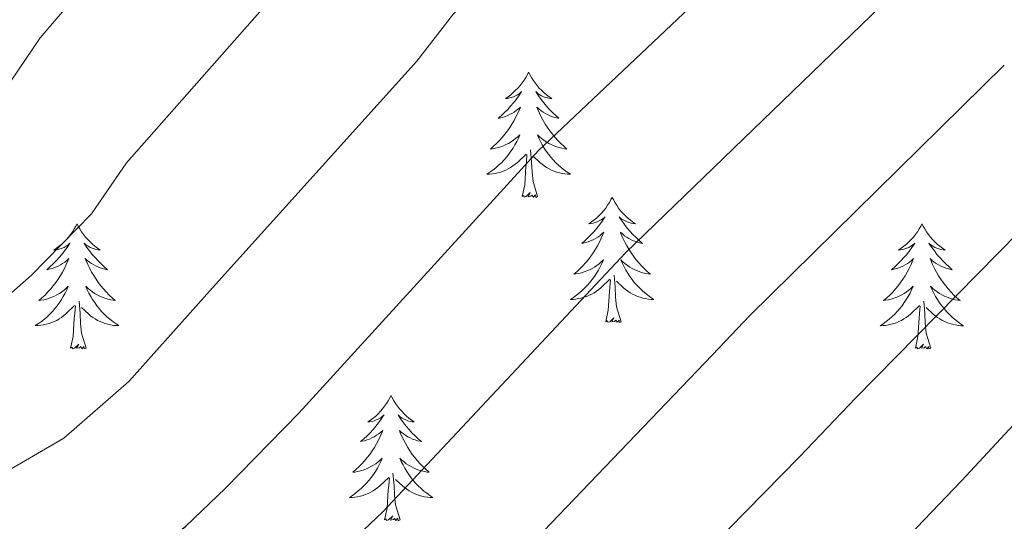
# Model space of a CAD drawing. Units: metres. Extents: x 634355 to 638867, y 4703888 to 4706945.
# Drawn here: x 636223 to 636317, y 4706361 to 4706409 of the extents above; entities that cross this region are included whole.
import ezdxf

# ---------------------------------------------------------------- set-up
doc = ezdxf.new("R2010")
doc.units = ezdxf.units.M
doc.header["$MEASUREMENT"] = 0
for name, color, linetype, lineweight in [('Level 36', 19, 'Continuous', 40), ('Level 4', 36, 'Continuous', 30), ('Level 5', 36, 'Continuous', 0)]:
    doc.layers.add(name, color=color, linetype=linetype, lineweight=lineweight)

msp = doc.modelspace()

# ---------------------------------------------------------------- linework, layer by layer
at = {"layer": 'Level 36', "color": 92, "linetype": 'Continuous', "lineweight": 0}
for points in [[(636271.61, 4706403.64), (636271.49, 4706403.42), (636271.34, 4706403.14), (636271.17, 4706402.88), (636270.99, 4706402.62), (636270.79, 4706402.37), (636270.59, 4706402.13), (636270.37, 4706401.91), (636270.14, 4706401.69), (636269.9, 4706401.49), (636269.65, 4706401.3), (636269.39, 4706401.12), (636269.59, 4706401.14), (636269.79, 4706401.18), (636269.99, 4706401.24), (636270.18, 4706401.3), (636270.37, 4706401.39), (636270.55, 4706401.49), (636270.73, 4706401.6), (636270.93, 4706401.79), (636270.89, 4706401.73), (636270.66, 4706401.38), (636270.42, 4706401.05), (636270.16, 4706400.72), (636269.89, 4706400.4), (636269.61, 4706400.1), (636269.32, 4706399.8), (636269.02, 4706399.52), (636268.71, 4706399.25), (636268.83, 4706399.27), (636269.08, 4706399.33), (636269.32, 4706399.4), (636269.55, 4706399.49), (636269.79, 4706399.6), (636270.01, 4706399.71), (636270.23, 4706399.84), (636270.43, 4706399.99), (636270.63, 4706400.15), (636270.82, 4706400.32), (636270.73, 4706400.1), (636270.57, 4706399.73), (636270.4, 4706399.38), (636270.22, 4706399.03), (636270.02, 4706398.69), (636269.8, 4706398.36), (636269.58, 4706398.04), (636269.34, 4706397.73), (636269.09, 4706397.42), (636268.82, 4706397.13), (636268.55, 4706396.85), (636268.26, 4706396.58), (636267.96, 4706396.32), (636268.16, 4706396.35), (636268.43, 4706396.4), (636268.69, 4706396.46), (636268.95, 4706396.54), (636269.2, 4706396.63), (636269.45, 4706396.74), (636269.69, 4706396.86), (636269.93, 4706397), (636270.15, 4706397.15), (636270.37, 4706397.32), (636270.57, 4706397.49), (636270.77, 4706397.68), (636270.63, 4706397.35)], [(636271.61, 4706403.64), (636271.72, 4706403.42), (636271.87, 4706403.14), (636272.04, 4706402.88), (636272.22, 4706402.62), (636272.41, 4706402.37), (636272.62, 4706402.13), (636272.84, 4706401.91), (636273.07, 4706401.69), (636273.31, 4706401.49), (636273.56, 4706401.3), (636273.82, 4706401.12), (636273.62, 4706401.14), (636273.42, 4706401.18), (636273.22, 4706401.24), (636273.03, 4706401.3), (636272.84, 4706401.39), (636272.66, 4706401.49), (636272.48, 4706401.6), (636272.28, 4706401.79), (636272.32, 4706401.73), (636272.55, 4706401.38), (636272.79, 4706401.05), (636273.05, 4706400.72), (636273.31, 4706400.4), (636273.59, 4706400.1), (636273.89, 4706399.8), (636274.19, 4706399.52), (636274.5, 4706399.25), (636274.38, 4706399.27), (636274.13, 4706399.33), (636273.89, 4706399.4), (636273.65, 4706399.49), (636273.42, 4706399.6), (636273.2, 4706399.71), (636272.99, 4706399.84), (636272.78, 4706399.99), (636272.58, 4706400.15), (636272.39, 4706400.32), (636272.48, 4706400.1), (636272.64, 4706399.73), (636272.81, 4706399.38), (636272.99, 4706399.03), (636273.19, 4706398.69), (636273.41, 4706398.36), (636273.63, 4706398.04), (636273.87, 4706397.73), (636274.12, 4706397.42), (636274.39, 4706397.13), (636274.66, 4706396.85), (636274.95, 4706396.58), (636275.25, 4706396.32), (636275.05, 4706396.35), (636274.78, 4706396.4), (636274.52, 4706396.46), (636274.26, 4706396.54), (636274.01, 4706396.63), (636273.76, 4706396.74), (636273.52, 4706396.86), (636273.28, 4706397), (636273.06, 4706397.15), (636272.84, 4706397.32), (636272.64, 4706397.49), (636272.44, 4706397.68), (636272.58, 4706397.35)], [(636270.631, 4706397.347), (636270.471, 4706397.027), (636270.301, 4706396.717), (636270.121, 4706396.407), (636269.921, 4706396.117), (636269.711, 4706395.827), (636269.491, 4706395.547), (636269.261, 4706395.277), (636269.01, 4706395.018), (636268.75, 4706394.778), (636268.48, 4706394.538), (636268.2, 4706394.318), (636267.91, 4706394.108), (636267.63, 4706393.918), (636267.89, 4706393.928), (636268.15, 4706393.958), (636268.41, 4706393.998), (636268.67, 4706394.048), (636268.93, 4706394.128), (636269.18, 4706394.208), (636269.42, 4706394.317), (636269.66, 4706394.427), (636269.89, 4706394.557), (636270.11, 4706394.707), (636270.331, 4706394.867), (636270.531, 4706395.037), (636271.381, 4706395.837)], [(636272.581, 4706397.347), (636272.741, 4706397.027), (636272.911, 4706396.717), (636273.091, 4706396.407), (636273.291, 4706396.117), (636273.501, 4706395.827), (636273.721, 4706395.547), (636273.951, 4706395.277), (636274.201, 4706395.017), (636274.461, 4706394.777), (636274.731, 4706394.537), (636275.011, 4706394.317), (636275.291, 4706394.107), (636275.591, 4706393.917), (636275.321, 4706393.927), (636275.061, 4706393.957), (636274.791, 4706393.997), (636274.541, 4706394.047), (636274.281, 4706394.127), (636274.031, 4706394.207), (636273.791, 4706394.317), (636273.551, 4706394.427), (636273.321, 4706394.557), (636273.101, 4706394.707), (636272.881, 4706394.867), (636272.681, 4706395.037), (636272.021, 4706395.657)], [(636270.99, 4706391.79), (636271.23, 4706392.9), (636271.34, 4706394.65), (636271.39, 4706395.08), (636271.45, 4706395.8)], [(636272.46, 4706391.79), (636272.03, 4706393.23), (636271.94, 4706394.13), (636271.89, 4706395.08), (636271.79, 4706396.24)], [(636272.46, 4706391.79), (636272.28, 4706391.72), (636272.26, 4706391.96), (636272.07, 4706391.74), (636271.95, 4706391.94), (636271.83, 4706391.83), (636271.56, 4706391.78), (636271.76, 4706392.17), (636271.37, 4706391.79), (636271.18, 4706391.74), (636271.14, 4706391.9), (636270.99, 4706391.79)], [(636279.57, 4706391.72), (636279.45, 4706391.5), (636279.3, 4706391.22), (636279.13, 4706390.96), (636278.95, 4706390.7), (636278.75, 4706390.45), (636278.55, 4706390.22), (636278.33, 4706389.99), (636278.1, 4706389.77), (636277.86, 4706389.57), (636277.61, 4706389.38), (636277.35, 4706389.2), (636277.55, 4706389.22), (636277.75, 4706389.26), (636277.95, 4706389.32), (636278.14, 4706389.39), (636278.33, 4706389.47), (636278.51, 4706389.57), (636278.69, 4706389.68), (636278.89, 4706389.87), (636278.85, 4706389.81), (636278.62, 4706389.46), (636278.38, 4706389.13), (636278.12, 4706388.8), (636277.85, 4706388.48), (636277.57, 4706388.18), (636277.28, 4706387.89), (636276.98, 4706387.6), (636276.67, 4706387.33), (636276.79, 4706387.36), (636277.04, 4706387.41), (636277.28, 4706387.49), (636277.51, 4706387.57), (636277.75, 4706387.68), (636277.97, 4706387.8), (636278.19, 4706387.93), (636278.39, 4706388.07), (636278.59, 4706388.23), (636278.78, 4706388.4), (636278.69, 4706388.18), (636278.53, 4706387.82), (636278.36, 4706387.46), (636278.18, 4706387.11), (636277.98, 4706386.77), (636277.76, 4706386.44), (636277.54, 4706386.12), (636277.3, 4706385.81), (636277.05, 4706385.51), (636276.78, 4706385.21), (636276.51, 4706384.93), (636276.22, 4706384.66), (636275.92, 4706384.4), (636276.12, 4706384.43), (636276.39, 4706384.48), (636276.65, 4706384.54), (636276.91, 4706384.62), (636277.16, 4706384.71), (636277.41, 4706384.82), (636277.65, 4706384.94), (636277.89, 4706385.08), (636278.11, 4706385.23), (636278.33, 4706385.4), (636278.53, 4706385.57), (636278.73, 4706385.76), (636278.59, 4706385.43)], [(636279.57, 4706391.72), (636279.68, 4706391.5), (636279.83, 4706391.22), (636280, 4706390.96), (636280.18, 4706390.7), (636280.37, 4706390.45), (636280.58, 4706390.22), (636280.8, 4706389.99), (636281.03, 4706389.77), (636281.27, 4706389.57), (636281.52, 4706389.38), (636281.78, 4706389.2), (636281.58, 4706389.22), (636281.38, 4706389.26), (636281.18, 4706389.32), (636280.99, 4706389.39), (636280.8, 4706389.47), (636280.62, 4706389.57), (636280.44, 4706389.68), (636280.24, 4706389.87), (636280.28, 4706389.81), (636280.51, 4706389.46), (636280.75, 4706389.13), (636281.01, 4706388.8), (636281.27, 4706388.48), (636281.55, 4706388.18), (636281.85, 4706387.89), (636282.15, 4706387.6), (636282.46, 4706387.33), (636282.34, 4706387.36), (636282.09, 4706387.41), (636281.85, 4706387.49), (636281.61, 4706387.57), (636281.38, 4706387.68), (636281.16, 4706387.8), (636280.95, 4706387.93), (636280.74, 4706388.07), (636280.54, 4706388.23), (636280.35, 4706388.4), (636280.44, 4706388.18), (636280.6, 4706387.82), (636280.77, 4706387.46), (636280.95, 4706387.11), (636281.15, 4706386.77), (636281.37, 4706386.44), (636281.59, 4706386.12), (636281.83, 4706385.81), (636282.08, 4706385.51), (636282.35, 4706385.21), (636282.62, 4706384.93), (636282.91, 4706384.66), (636283.21, 4706384.4), (636283.01, 4706384.43), (636282.74, 4706384.48), (636282.48, 4706384.54), (636282.22, 4706384.62), (636281.97, 4706384.71), (636281.72, 4706384.82), (636281.48, 4706384.94), (636281.24, 4706385.08), (636281.02, 4706385.23), (636280.8, 4706385.4), (636280.6, 4706385.57), (636280.4, 4706385.76), (636280.54, 4706385.43)], [(636228.57, 4706389.21), (636228.46, 4706388.99), (636228.31, 4706388.72), (636228.14, 4706388.45), (636227.96, 4706388.19), (636227.77, 4706387.94), (636227.56, 4706387.71), (636227.34, 4706387.48), (636227.11, 4706387.26), (636226.87, 4706387.06), (636226.62, 4706386.87), (636226.36, 4706386.69), (636226.56, 4706386.72), (636226.76, 4706386.75), (636226.96, 4706386.81), (636227.15, 4706386.88), (636227.34, 4706386.96), (636227.52, 4706387.06), (636227.7, 4706387.17), (636227.9, 4706387.36), (636227.86, 4706387.3), (636227.63, 4706386.96), (636227.39, 4706386.62), (636227.13, 4706386.29), (636226.87, 4706385.98), (636226.59, 4706385.67), (636226.29, 4706385.38), (636225.99, 4706385.1), (636225.68, 4706384.82), (636225.8, 4706384.85), (636226.05, 4706384.9), (636226.29, 4706384.98), (636226.53, 4706385.07), (636226.76, 4706385.17), (636226.98, 4706385.29), (636227.19, 4706385.42), (636227.4, 4706385.56), (636227.6, 4706385.72), (636227.79, 4706385.89), (636227.7, 4706385.67), (636227.54, 4706385.31), (636227.37, 4706384.95), (636227.19, 4706384.61), (636226.99, 4706384.27), (636226.77, 4706383.94), (636226.55, 4706383.61), (636226.31, 4706383.3), (636226.06, 4706383), (636225.79, 4706382.71), (636225.52, 4706382.42), (636225.23, 4706382.16), (636224.93, 4706381.9), (636225.13, 4706381.92), (636225.4, 4706381.97), (636225.66, 4706382.03), (636225.92, 4706382.11), (636226.17, 4706382.2), (636226.42, 4706382.31), (636226.66, 4706382.44), (636226.9, 4706382.57), (636227.12, 4706382.72), (636227.34, 4706382.89), (636227.54, 4706383.06), (636227.74, 4706383.25), (636227.6, 4706382.92)], [(636228.57, 4706389.21), (636228.69, 4706388.99), (636228.84, 4706388.72), (636229.01, 4706388.45), (636229.19, 4706388.19), (636229.39, 4706387.94), (636229.59, 4706387.71), (636229.81, 4706387.48), (636230.04, 4706387.26), (636230.28, 4706387.06), (636230.53, 4706386.87), (636230.79, 4706386.69), (636230.59, 4706386.72), (636230.39, 4706386.75), (636230.19, 4706386.81), (636230, 4706386.88), (636229.81, 4706386.96), (636229.63, 4706387.06), (636229.45, 4706387.17), (636229.25, 4706387.36), (636229.29, 4706387.3), (636229.52, 4706386.96), (636229.76, 4706386.62), (636230.02, 4706386.29), (636230.29, 4706385.98), (636230.57, 4706385.67), (636230.86, 4706385.38), (636231.16, 4706385.1), (636231.47, 4706384.82), (636231.35, 4706384.85), (636231.1, 4706384.9), (636230.86, 4706384.98), (636230.63, 4706385.07), (636230.39, 4706385.17), (636230.17, 4706385.29), (636229.95, 4706385.42), (636229.75, 4706385.56), (636229.55, 4706385.72), (636229.36, 4706385.89), (636229.45, 4706385.67), (636229.61, 4706385.31), (636229.78, 4706384.95), (636229.96, 4706384.61), (636230.16, 4706384.27), (636230.38, 4706383.94), (636230.6, 4706383.61), (636230.84, 4706383.3), (636231.09, 4706383), (636231.36, 4706382.71), (636231.63, 4706382.42), (636231.92, 4706382.16), (636232.22, 4706381.9), (636232.02, 4706381.92), (636231.75, 4706381.97), (636231.49, 4706382.03), (636231.23, 4706382.11), (636230.98, 4706382.2), (636230.73, 4706382.31), (636230.49, 4706382.44), (636230.25, 4706382.57), (636230.03, 4706382.72), (636229.81, 4706382.89), (636229.61, 4706383.06), (636229.41, 4706383.25), (636229.55, 4706382.92)], [(636309.08, 4706389.21), (636308.97, 4706388.99), (636308.81, 4706388.72), (636308.65, 4706388.45), (636308.46, 4706388.19), (636308.27, 4706387.94), (636308.06, 4706387.71), (636307.84, 4706387.48), (636307.61, 4706387.26), (636307.37, 4706387.06), (636307.12, 4706386.87), (636306.86, 4706386.69), (636307.06, 4706386.72), (636307.27, 4706386.75), (636307.46, 4706386.81), (636307.66, 4706386.88), (636307.85, 4706386.96), (636308.03, 4706387.06), (636308.2, 4706387.17), (636308.41, 4706387.36), (636308.37, 4706387.3), (636308.14, 4706386.95), (636307.89, 4706386.62), (636307.64, 4706386.29), (636307.37, 4706385.98), (636307.09, 4706385.67), (636306.8, 4706385.38), (636306.49, 4706385.09), (636306.18, 4706384.82), (636306.31, 4706384.85), (636306.55, 4706384.9), (636306.79, 4706384.98), (636307.03, 4706385.06), (636307.26, 4706385.17), (636307.48, 4706385.29), (636307.7, 4706385.42), (636307.91, 4706385.56), (636308.1, 4706385.72), (636308.29, 4706385.89), (636308.2, 4706385.67), (636308.05, 4706385.31), (636307.88, 4706384.95), (636307.69, 4706384.6), (636307.49, 4706384.26), (636307.28, 4706383.93), (636307.05, 4706383.61), (636306.81, 4706383.3), (636306.56, 4706383), (636306.3, 4706382.7), (636306.02, 4706382.42), (636305.74, 4706382.15), (636305.44, 4706381.9), (636305.63, 4706381.92), (636305.9, 4706381.97), (636306.17, 4706382.03), (636306.42, 4706382.11), (636306.68, 4706382.2), (636306.93, 4706382.31), (636307.17, 4706382.44), (636307.4, 4706382.57), (636307.63, 4706382.72), (636307.84, 4706382.89), (636308.05, 4706383.06), (636308.24, 4706383.25), (636308.1, 4706382.92)], [(636309.08, 4706389.21), (636309.19, 4706388.99), (636309.35, 4706388.72), (636309.51, 4706388.45), (636309.7, 4706388.19), (636309.89, 4706387.94), (636310.1, 4706387.71), (636310.32, 4706387.48), (636310.55, 4706387.26), (636310.79, 4706387.06), (636311.04, 4706386.87), (636311.3, 4706386.69), (636311.1, 4706386.72), (636310.89, 4706386.75), (636310.7, 4706386.81), (636310.5, 4706386.88), (636310.31, 4706386.96), (636310.13, 4706387.06), (636309.96, 4706387.17), (636309.75, 4706387.36), (636309.79, 4706387.3), (636310.02, 4706386.95), (636310.27, 4706386.62), (636310.52, 4706386.29), (636310.79, 4706385.98), (636311.07, 4706385.67), (636311.36, 4706385.38), (636311.67, 4706385.09), (636311.98, 4706384.82), (636311.85, 4706384.85), (636311.61, 4706384.9), (636311.37, 4706384.98), (636311.13, 4706385.06), (636310.9, 4706385.17), (636310.68, 4706385.29), (636310.46, 4706385.42), (636310.25, 4706385.56), (636310.06, 4706385.72), (636309.87, 4706385.89), (636309.96, 4706385.67), (636310.11, 4706385.31), (636310.28, 4706384.95), (636310.47, 4706384.6), (636310.67, 4706384.26), (636310.88, 4706383.93), (636311.11, 4706383.61), (636311.35, 4706383.3), (636311.6, 4706383), (636311.86, 4706382.7), (636312.14, 4706382.42), (636312.42, 4706382.15), (636312.72, 4706381.9), (636312.53, 4706381.92), (636312.26, 4706381.97), (636311.99, 4706382.03), (636311.74, 4706382.11), (636311.48, 4706382.2), (636311.23, 4706382.31), (636310.99, 4706382.44), (636310.76, 4706382.57), (636310.53, 4706382.72), (636310.32, 4706382.89), (636310.11, 4706383.06), (636309.92, 4706383.25), (636310.06, 4706382.92)], [(636278.589, 4706385.426), (636278.429, 4706385.106), (636278.259, 4706384.796), (636278.079, 4706384.486), (636277.879, 4706384.196), (636277.669, 4706383.906), (636277.449, 4706383.626), (636277.219, 4706383.356), (636276.969, 4706383.096), (636276.709, 4706382.856), (636276.439, 4706382.616), (636276.159, 4706382.397), (636275.869, 4706382.187), (636275.589, 4706381.997), (636275.849, 4706382.007), (636276.109, 4706382.037), (636276.369, 4706382.076), (636276.629, 4706382.136), (636276.889, 4706382.206), (636277.139, 4706382.286), (636277.379, 4706382.396), (636277.619, 4706382.506), (636277.849, 4706382.636), (636278.069, 4706382.786), (636278.289, 4706382.946), (636278.489, 4706383.116), (636279.339, 4706383.916)], [(636280.54, 4706385.426), (636280.7, 4706385.106), (636280.869, 4706384.796), (636281.049, 4706384.486), (636281.249, 4706384.196), (636281.459, 4706383.906), (636281.679, 4706383.626), (636281.909, 4706383.356), (636282.159, 4706383.096), (636282.419, 4706382.856), (636282.689, 4706382.616), (636282.969, 4706382.396), (636283.249, 4706382.185), (636283.549, 4706381.995), (636283.279, 4706382.005), (636283.019, 4706382.035), (636282.749, 4706382.076), (636282.499, 4706382.136), (636282.239, 4706382.206), (636281.989, 4706382.286), (636281.749, 4706382.396), (636281.509, 4706382.506), (636281.279, 4706382.636), (636281.059, 4706382.786), (636280.839, 4706382.946), (636280.639, 4706383.116), (636279.979, 4706383.736)], [(636278.95, 4706379.87), (636279.19, 4706380.98), (636279.3, 4706382.73), (636279.35, 4706383.16), (636279.41, 4706383.88)], [(636280.42, 4706379.87), (636279.99, 4706381.31), (636279.9, 4706382.21), (636279.85, 4706383.16), (636279.75, 4706384.32)], [(636227.595, 4706382.924), (636227.435, 4706382.604), (636227.265, 4706382.294), (636227.085, 4706381.984), (636226.895, 4706381.694), (636226.685, 4706381.404), (636226.465, 4706381.124), (636226.235, 4706380.854), (636225.985, 4706380.604), (636225.725, 4706380.354), (636225.455, 4706380.124), (636225.174, 4706379.904), (636224.884, 4706379.694), (636224.594, 4706379.504), (636224.864, 4706379.504), (636225.124, 4706379.534), (636225.384, 4706379.574), (636225.644, 4706379.634), (636225.905, 4706379.704), (636226.155, 4706379.794), (636226.395, 4706379.894), (636226.635, 4706380.004), (636226.865, 4706380.144), (636227.085, 4706380.284), (636227.295, 4706380.444), (636227.505, 4706380.614), (636228.345, 4706381.414)], [(636229.545, 4706382.923), (636229.705, 4706382.603), (636229.875, 4706382.293), (636230.055, 4706381.983), (636230.255, 4706381.693), (636230.465, 4706381.403), (636230.685, 4706381.123), (636230.915, 4706380.853), (636231.165, 4706380.603), (636231.425, 4706380.353), (636231.695, 4706380.123), (636231.975, 4706379.903), (636232.265, 4706379.693), (636232.555, 4706379.503), (636232.295, 4706379.503), (636232.035, 4706379.533), (636231.765, 4706379.573), (636231.515, 4706379.633), (636231.255, 4706379.703), (636231.005, 4706379.793), (636230.765, 4706379.893), (636230.525, 4706380.003), (636230.295, 4706380.143), (636230.075, 4706380.283), (636229.855, 4706380.443), (636229.655, 4706380.613), (636228.985, 4706381.233)], [(636308.101, 4706382.922), (636307.951, 4706382.602), (636307.781, 4706382.292), (636307.601, 4706381.982), (636307.401, 4706381.692), (636307.191, 4706381.402), (636306.971, 4706381.122), (636306.731, 4706380.852), (636306.491, 4706380.602), (636306.231, 4706380.352), (636305.96, 4706380.122), (636305.68, 4706379.892), (636305.39, 4706379.682), (636305.1, 4706379.492), (636305.37, 4706379.502), (636305.63, 4706379.532), (636305.89, 4706379.572), (636306.15, 4706379.632), (636306.4, 4706379.702), (636306.65, 4706379.782), (636306.9, 4706379.892), (636307.141, 4706380.002), (636307.371, 4706380.142), (636307.591, 4706380.282), (636307.801, 4706380.442), (636308.001, 4706380.612), (636308.851, 4706381.412)], [(636310.061, 4706382.921), (636310.211, 4706382.601), (636310.381, 4706382.291), (636310.561, 4706381.981), (636310.761, 4706381.691), (636310.971, 4706381.401), (636311.191, 4706381.121), (636311.431, 4706380.851), (636311.671, 4706380.601), (636311.931, 4706380.351), (636312.201, 4706380.121), (636312.481, 4706379.891), (636312.771, 4706379.681), (636313.061, 4706379.491), (636312.791, 4706379.501), (636312.531, 4706379.531), (636312.271, 4706379.571), (636312.011, 4706379.631), (636311.761, 4706379.701), (636311.511, 4706379.781), (636311.261, 4706379.891), (636311.021, 4706380.001), (636310.791, 4706380.141), (636310.571, 4706380.281), (636310.361, 4706380.441), (636310.161, 4706380.611), (636309.501, 4706381.232)], [(636229.43, 4706377.36), (636229, 4706378.8), (636228.91, 4706379.7), (636228.86, 4706380.65), (636228.76, 4706381.82)], [(636309.93, 4706377.36), (636309.5, 4706378.8), (636309.41, 4706379.7), (636309.37, 4706380.65), (636309.26, 4706381.82)], [(636227.95, 4706377.36), (636228.2, 4706378.48), (636228.31, 4706380.22), (636228.36, 4706380.65), (636228.43, 4706381.38)], [(636308.46, 4706377.36), (636308.71, 4706378.48), (636308.82, 4706380.22), (636308.87, 4706380.65), (636308.93, 4706381.37)], [(636280.42, 4706379.87), (636280.24, 4706379.8), (636280.22, 4706380.04), (636280.03, 4706379.82), (636279.91, 4706380.02), (636279.79, 4706379.91), (636279.52, 4706379.86), (636279.72, 4706380.25), (636279.33, 4706379.87), (636279.14, 4706379.82), (636279.1, 4706379.98), (636278.95, 4706379.87)], [(636229.43, 4706377.36), (636229.25, 4706377.29), (636229.23, 4706377.53), (636229.04, 4706377.31), (636228.92, 4706377.51), (636228.8, 4706377.4), (636228.53, 4706377.35), (636228.73, 4706377.74), (636228.34, 4706377.36), (636228.15, 4706377.31), (636228.11, 4706377.47), (636227.95, 4706377.36)], [(636309.93, 4706377.36), (636309.76, 4706377.29), (636309.74, 4706377.53), (636309.55, 4706377.31), (636309.43, 4706377.51), (636309.31, 4706377.4), (636309.04, 4706377.35), (636309.23, 4706377.74), (636308.85, 4706377.36), (636308.66, 4706377.31), (636308.62, 4706377.47), (636308.46, 4706377.36)], [(636258.5, 4706372.85), (636258.39, 4706372.63), (636258.23, 4706372.36), (636258.06, 4706372.09), (636257.88, 4706371.83), (636257.69, 4706371.58), (636257.48, 4706371.35), (636257.26, 4706371.12), (636257.03, 4706370.9), (636256.79, 4706370.7), (636256.54, 4706370.51), (636256.28, 4706370.33), (636256.48, 4706370.36), (636256.68, 4706370.39), (636256.88, 4706370.45), (636257.08, 4706370.52), (636257.27, 4706370.6), (636257.45, 4706370.7), (636257.62, 4706370.81), (636257.83, 4706371), (636257.78, 4706370.94), (636257.55, 4706370.6), (636257.31, 4706370.26), (636257.05, 4706369.93), (636256.79, 4706369.62), (636256.51, 4706369.31), (636256.21, 4706369.02), (636255.91, 4706368.74), (636255.6, 4706368.46), (636255.72, 4706368.49), (636255.97, 4706368.54), (636256.21, 4706368.62), (636256.45, 4706368.71), (636256.68, 4706368.81), (636256.9, 4706368.93), (636257.12, 4706369.06), (636257.32, 4706369.2), (636257.52, 4706369.36), (636257.71, 4706369.53), (636257.62, 4706369.31), (636257.46, 4706368.95), (636257.29, 4706368.59), (636257.11, 4706368.25), (636256.91, 4706367.91), (636256.69, 4706367.58), (636256.47, 4706367.25), (636256.23, 4706366.94), (636255.98, 4706366.64), (636255.71, 4706366.35), (636255.44, 4706366.06), (636255.15, 4706365.8), (636254.85, 4706365.54), (636255.05, 4706365.56), (636255.32, 4706365.61), (636255.58, 4706365.67), (636255.84, 4706365.75), (636256.09, 4706365.84), (636256.34, 4706365.95), (636256.58, 4706366.08), (636256.82, 4706366.21), (636257.04, 4706366.36), (636257.26, 4706366.53), (636257.47, 4706366.7), (636257.66, 4706366.89), (636257.52, 4706366.56)], [(636258.5, 4706372.85), (636258.61, 4706372.63), (636258.76, 4706372.36), (636258.93, 4706372.09), (636259.11, 4706371.83), (636259.31, 4706371.58), (636259.51, 4706371.35), (636259.73, 4706371.12), (636259.96, 4706370.9), (636260.2, 4706370.7), (636260.45, 4706370.51), (636260.71, 4706370.33), (636260.51, 4706370.36), (636260.31, 4706370.39), (636260.11, 4706370.45), (636259.92, 4706370.52), (636259.73, 4706370.6), (636259.55, 4706370.7), (636259.37, 4706370.81), (636259.17, 4706371), (636259.21, 4706370.94), (636259.44, 4706370.6), (636259.68, 4706370.26), (636259.94, 4706369.93), (636260.21, 4706369.62), (636260.49, 4706369.31), (636260.78, 4706369.02), (636261.08, 4706368.74), (636261.39, 4706368.46), (636261.27, 4706368.49), (636261.03, 4706368.54), (636260.78, 4706368.62), (636260.55, 4706368.71), (636260.32, 4706368.81), (636260.09, 4706368.93), (636259.88, 4706369.06), (636259.67, 4706369.2), (636259.47, 4706369.36), (636259.29, 4706369.53), (636259.37, 4706369.31), (636259.53, 4706368.95), (636259.7, 4706368.59), (636259.89, 4706368.25), (636260.09, 4706367.91), (636260.3, 4706367.58), (636260.52, 4706367.25), (636260.76, 4706366.94), (636261.01, 4706366.64), (636261.28, 4706366.35), (636261.55, 4706366.06), (636261.84, 4706365.8), (636262.14, 4706365.54), (636261.94, 4706365.56), (636261.67, 4706365.61), (636261.41, 4706365.67), (636261.15, 4706365.75), (636260.9, 4706365.84), (636260.65, 4706365.95), (636260.41, 4706366.08), (636260.17, 4706366.21), (636259.95, 4706366.36), (636259.73, 4706366.53), (636259.53, 4706366.7), (636259.33, 4706366.89), (636259.47, 4706366.56)], [(636257.524, 4706366.559), (636257.364, 4706366.239), (636257.194, 4706365.929), (636257.014, 4706365.619), (636256.814, 4706365.329), (636256.614, 4706365.039), (636256.384, 4706364.759), (636256.154, 4706364.49), (636255.904, 4706364.24), (636255.644, 4706363.99), (636255.374, 4706363.76), (636255.094, 4706363.54), (636254.814, 4706363.33), (636254.524, 4706363.14), (636254.784, 4706363.14), (636255.044, 4706363.17), (636255.314, 4706363.21), (636255.574, 4706363.27), (636255.824, 4706363.34), (636256.074, 4706363.43), (636256.314, 4706363.529), (636256.554, 4706363.639), (636256.784, 4706363.779), (636257.004, 4706363.919), (636257.224, 4706364.079), (636257.424, 4706364.249), (636258.274, 4706365.049)], [(636259.475, 4706366.559), (636259.635, 4706366.239), (636259.804, 4706365.929), (636259.984, 4706365.619), (636260.184, 4706365.329), (636260.394, 4706365.039), (636260.614, 4706364.759), (636260.854, 4706364.489), (636261.094, 4706364.239), (636261.354, 4706363.989), (636261.624, 4706363.759), (636261.904, 4706363.539), (636262.194, 4706363.329), (636262.484, 4706363.139), (636262.214, 4706363.139), (636261.954, 4706363.169), (636261.694, 4706363.209), (636261.434, 4706363.269), (636261.174, 4706363.339), (636260.924, 4706363.429), (636260.684, 4706363.529), (636260.444, 4706363.639), (636260.214, 4706363.779), (636259.994, 4706363.919), (636259.774, 4706364.079), (636259.574, 4706364.249), (636258.914, 4706364.869)], [(636257.88, 4706361), (636258.12, 4706362.12), (636258.23, 4706363.86), (636258.28, 4706364.29), (636258.35, 4706365.02)], [(636259.35, 4706361), (636258.92, 4706362.44), (636258.83, 4706363.34), (636258.78, 4706364.29), (636258.68, 4706365.46)], [(636259.35, 4706361), (636259.17, 4706360.93), (636259.15, 4706361.17), (636258.96, 4706360.95), (636258.84, 4706361.15), (636258.72, 4706361.04), (636258.45, 4706360.99), (636258.65, 4706361.38), (636258.26, 4706361), (636258.07, 4706360.95), (636258.03, 4706361.11), (636257.88, 4706361)]]:
    msp.add_lwpolyline(points, dxfattribs=at)
at = {"layer": 'Level 4', "color": 36, "linetype": 'Continuous', "lineweight": 30}
msp.add_polyline3d([(636220.159, 4706349.145, 675), (636224.699, 4706351.254, 675), (636230.83, 4706354.553, 675), (636235.031, 4706357.273, 675), (636238.932, 4706360.402, 675), (636242.733, 4706364.022, 675), (636249.695, 4706371.18, 675), (636272.551, 4706396.167, 675), (636306.499, 4706428.262, 675), (636313.031, 4706435.831, 675), (636317.713, 4706442.43, 675), (636323.215, 4706452.969, 675), (636325.216, 4706457.569, 675), (636327.517, 4706464.249, 675), (636329.699, 4706473.998, 675)], dxfattribs=at)
at = {"layer": 'Level 5', "color": 36, "linetype": 'Continuous', "lineweight": 0}
for points in [[(636366.43, 4706471.69, 690), (636360.92, 4706456.39, 690), (636359.31, 4706451.71, 690), (636353.77, 4706439.05, 690), (636346.97, 4706426.4, 690), (636340.36, 4706416.11, 690), (636331.4, 4706404.24, 690), (636322.16, 4706392.31, 690), (636302.77, 4706372.6, 690), (636297.43, 4706367.01, 690), (636273.75, 4706342.91, 690), (636268.78, 4706338.2, 690), (636263.88, 4706334.73, 690), (636256.01, 4706329.54, 690), (636249.07, 4706325.64, 690), (636243.12, 4706322.39, 690), (636206.88, 4706310.1, 690)], [(636341.15, 4706471.13, 680), (636338.11, 4706460.07, 680), (636333.4, 4706448.33, 680), (636327.46, 4706437.08, 680), (636322.14, 4706429.26, 680), (636314.8, 4706420.26, 680), (636311.72, 4706416.28, 680), (636280.84, 4706386.45, 680), (636257.71, 4706361.76, 680), (636249.78, 4706354.26, 680), (636244.62, 4706350.12, 680), (636236.35, 4706344.55, 680), (636227.81, 4706340.22, 680), (636209.76, 4706334.2, 680)], [(636220.098, 4706399.645, 660), (636225.059, 4706406.924, 660), (636237.723, 4706421.712, 660), (636243.715, 4706429.671, 660), (636248.186, 4706435.26, 660), (636265.881, 4706452.468, 660), (636273.262, 4706459.147, 660), (636284.736, 4706471.555, 660)], [(636210.29, 4706299.16, 695), (636250.77, 4706313.47, 695), (636261.7, 4706319.25, 695), (636270.93, 4706324.97, 695), (636277.46, 4706329.59, 695), (636281.76, 4706333.49, 695), (636305.73, 4706357.29, 695), (636312.85, 4706364.74, 695), (636327.38, 4706380.33, 695), (636339.7, 4706396.24, 695), (636349.47, 4706409.53, 695), (636356.72, 4706421.05, 695), (636363.95, 4706434.41, 695), (636369.9, 4706447.53, 695), (636371.39, 4706451.52, 695), (636379.022, 4706469.111, 695)], [(636218.221, 4706363.515, 670), (636227.323, 4706368.774, 670), (636233.494, 4706374.173, 670), (636241.476, 4706383.092, 670), (636260.942, 4706404.689, 670), (636264.433, 4706409.198, 670), (636295.42, 4706438.564, 670), (636302.982, 4706446.862, 670), (636306.724, 4706452.142, 670), (636312.726, 4706464.251, 670), (636314.567, 4706469.601, 670)], [(636299.03, 4706468.18, 665), (636295.73, 4706461.85, 665), (636284.34, 4706448.86, 665), (636279.42, 4706444.4, 665), (636256.31, 4706422.23, 665), (636249.33, 4706413.2, 665), (636233.27, 4706395, 665), (636229.96, 4706390.15, 665), (636224.24, 4706384.32, 665), (636219.62, 4706380.27, 665)], [(636212.873, 4706323.306, 685), (636235.466, 4706331.303, 685), (636241.867, 4706334.552, 685), (636250.309, 4706339.83, 685), (636256.83, 4706344.499, 685), (636265.732, 4706352.328, 685), (636289.139, 4706376.735, 685), (636292.7, 4706380.464, 685), (636316.936, 4706404.3, 685)]]:
    msp.add_polyline3d(points, dxfattribs=at)

doc.saveas('drawing.dxf')
